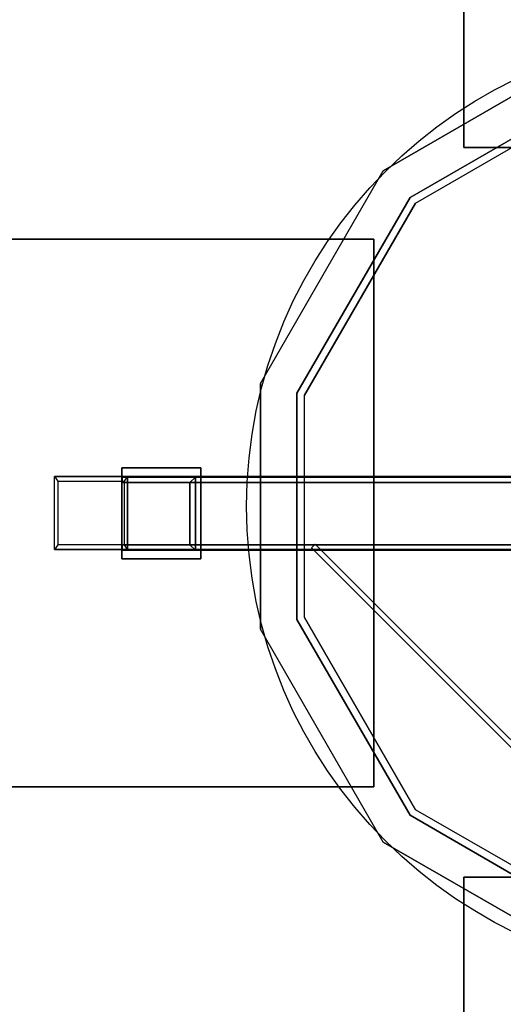
# Model space of a CAD drawing. Units: millimetres. Extents: x -1780 to 4036, y -3191 to 2675.
# Drawn here: x 393 to 657, y 237 to 776 of the extents above; entities that cross this region are included whole.
import ezdxf

# ---------------------------------------------------------------- set-up
doc = ezdxf.new("R2010")
doc.units = ezdxf.units.MM
doc.header["$LTSCALE"] = 700
for name, color, linetype in [('A FOUNDATION', 7, 'Continuous'), ('A PL BLACK', 251, 'Continuous'), ('HAGS-PLAN', 7, 'Continuous'), ('HAGS-PO', 7, 'Continuous')]:
    doc.layers.add(name, color=color, linetype=linetype)
doc.styles.add('ATT', font='txt.shx')

# ---------------------------------------------------------------- blocks, each defined once
blk = doc.blocks.new('593231')
at = {"layer": 'A FOUNDATION', "elevation": -506.01}
for points in [[(-22.34, 337.16), (-22.34, 297.16), (17.66, 297.16), (17.66, 337.16)], [(-19.34, 337.16), (-19.34, 300.16), (14.66, 300.16), (14.66, 337.16)]]:
    blk.add_lwpolyline(points, dxfattribs=at)
at = {"layer": 'A FOUNDATION'}
for points in [[(-151.95, 199.49, -550.23), (-151.95, 199.49, -610.23), (-151.95, 499.49, -610.23), (-151.95, 499.49, -550.23)], [(-151.95, 199.49, -550.23), (148.05, 199.49, -550.23), (148.05, 499.49, -550.23), (-151.95, 499.49, -550.23)], [(-151.95, 199.49, -610.23), (148.05, 199.49, -610.23), (148.05, 499.49, -610.23), (-151.95, 499.49, -610.23)], [(148.05, 499.49, -550.23), (148.05, 499.49, -610.23), (148.05, 199.49, -610.23), (148.05, 199.49, -550.23)], [(-21.95, 334.26, -509), (-19.45, 336.02, -510.77), (-19.45, 372.49, -547.23), (-21.95, 374.26, -549)], [(-21.95, 74.26, -549), (-21.95, 374.26, -549), (18.05, 374.26, -549), (18.05, 74.26, -549)], [(-21.95, 74.26, -549), (-21.95, 74.26, -509), (-21.95, 334.26, -509), (-21.95, 374.26, -549)], [(-21.95, 74.26, -549), (-21.95, 74.26, -509), (-21.95, 334.26, -509), (-21.95, 374.26, -549)], [(-19.45, 372.49, -547.23), (-21.95, 374.26, -549), (18.05, 374.26, -549), (15.55, 372.49, -547.23)], [(18.05, 374.26, -549), (15.55, 372.49, -547.23), (15.55, 336.02, -510.77), (18.05, 334.26, -509)], [(18.05, 74.26, -549), (18.05, 74.26, -509), (18.05, 334.26, -509), (18.05, 374.26, -549)], [(18.05, 74.26, -549), (18.05, 74.26, -509), (18.05, 334.26, -509), (18.05, 374.26, -549)], [(-27.15, 337.5, -506), (-27.15, 294.1, -506), (22.85, 294.1, -506), (22.85, 337.5, -506)], [(-27.15, 337.5, -509), (-27.15, 294.1, -509), (22.85, 294.1, -509), (22.85, 337.5, -509)], [(-27.15, 337.5, -506), (-27.15, 337.5, -509), (-27.15, 294.1, -509), (-27.15, 294.1, -506)], [(22.85, 337.5, -509), (22.85, 337.5, -506), (-27.15, 337.5, -506), (-27.15, 337.5, -509)], [(-22.34, 58.61, -171.57), (-22.34, 297.16, -506.01), (-22.34, 337.16, -506.01), (-22.34, 98.61, -171.57)], [(-22.34, 337.16, -506.01), (-22.34, 98.61, -171.57), (-19.34, 98.61, -171.57), (-19.34, 337.16, -506.01)], [(-22.34, 337.16, -506.01), (-19.34, 337.16, -506.01), (-19.34, 300.16, -506.01), (-22.34, 297.16, -506.01)], [(15.55, 336.02, -510.77), (18.05, 334.26, -509), (-21.95, 334.26, -509), (-19.45, 336.02, -510.77)], [(-19.34, 337.16, -506.01), (-19.34, 98.61, -171.57), (-19.34, 61.61, -171.57), (-19.34, 300.16, -506.01)], [(17.66, 337.16, -506.01), (17.66, 98.61, -171.57), (14.66, 98.61, -171.57), (14.66, 337.16, -506.01)], [(14.66, 61.61, -171.57), (14.66, 98.61, -171.57), (14.66, 337.16, -506.01), (14.66, 300.16, -506.01)], [(14.66, 337.16, -506.01), (14.66, 98.61, -171.57), (17.66, 98.61, -171.57), (17.66, 337.16, -506.01)], [(14.66, 300.16, -506.01), (17.66, 297.16, -506.01), (17.66, 337.16, -506.01), (14.66, 337.16, -506.01)], [(17.66, 58.61, -171.57), (17.66, 297.16, -506.01), (17.66, 337.16, -506.01), (17.66, 98.61, -171.57)], [(17.66, 337.16, -506.01), (17.66, 98.61, -171.57), (17.66, 58.61, -171.57), (17.66, 297.16, -506.01)], [(22.85, 294.1, -506), (22.85, 294.1, -509), (22.85, 337.5, -509), (22.85, 337.5, -506)], [(-21.95, 334.26, -509), (18.05, 334.26, -509), (18.05, 74.26, -509), (-21.95, 74.26, -509)], [(-19.34, 300.16, -506.01), (-22.34, 297.16, -506.01), (17.66, 297.16, -506.01), (14.66, 300.16, -506.01)], [(-22.34, 297.16, -506.01), (-22.34, 58.61, -171.57), (17.66, 58.61, -171.57), (17.66, 297.16, -506.01)], [(17.66, 297.16, -506.01), (17.66, 58.61, -171.57), (-22.34, 58.61, -171.57), (-22.34, 297.16, -506.01)], [(-19.34, 300.16, -506.01), (-19.34, 61.61, -171.57), (14.66, 61.61, -171.57), (14.66, 300.16, -506.01)], [(-27.15, 294.1, -509), (-27.15, 294.1, -506), (22.85, 294.1, -506), (22.85, 294.1, -509)], [(-21.13, 233.65, -373.16), (-19.01, 231.53, -373.16), (-232.41, 18.13, -373.16), (-234.53, 20.25, -373.16)], [(-234.53, 20.25, -398.16), (-232.41, 18.13, -398.16), (-19.01, 231.53, -398.16), (-21.13, 233.65, -398.16)], [(-21.13, 233.65, -398.16), (-21.13, 233.65, -373.16), (-234.53, 20.25, -373.16), (-234.53, 20.25, -398.16)], [(-21.13, 233.65, -398.16), (-19.01, 231.53, -398.16), (-19.01, 231.53, -373.16), (-21.13, 233.65, -373.16)], [(-19.01, 231.53, -398.16), (-19.01, 231.53, -373.16), (-232.41, 18.13, -373.16), (-232.41, 18.13, -398.16)], [(148.05, 199.49, -610.23), (148.05, 199.49, -550.23), (-151.95, 199.49, -550.23), (-151.95, 199.49, -610.23)], [(-501.42, -149.74, -550.23), (-201.42, -149.74, -550.23), (-201.42, 150.26, -550.23), (-501.42, 150.26, -550.23)], [(-501.42, -149.74, -610.23), (-201.42, -149.74, -610.23), (-201.42, 150.26, -610.23), (-501.42, 150.26, -610.23)], [(-501.42, 150.26, -610.23), (-501.42, 150.26, -550.23), (-201.42, 150.26, -550.23), (-201.42, 150.26, -610.23)], [(-201.42, 150.26, -550.23), (-201.42, 150.26, -610.23), (-201.42, -149.74, -610.23), (-201.42, -149.74, -550.23)], [(198.31, -149.74, -550.23), (498.31, -149.74, -550.23), (498.31, 150.26, -550.23), (198.31, 150.26, -550.23)], [(198.31, -149.74, -610.23), (498.31, -149.74, -610.23), (498.31, 150.26, -610.23), (198.31, 150.26, -610.23)], [(198.31, -149.74, -550.23), (198.31, -149.74, -610.23), (198.31, 150.26, -610.23), (198.31, 150.26, -550.23)], [(198.31, 150.26, -610.23), (198.31, 150.26, -550.23), (498.31, 150.26, -550.23), (498.31, 150.26, -610.23)]]:
    blk.add_3dface(points, dxfattribs=at)
at = {"layer": 'A PL BLACK', "color": 251}
for points, invisible_edges in [([(-65.63, 261.61, 227.57), (-60.27, 241.61, 247.57), (-167.54, 179.68, 247.57), (-182.18, 194.32, 227.57)], 5), ([(-164.51, 176.64, 146.57), (-182.18, 194.32, 227.57), (-65.63, 261.61, 227.57), (-59.16, 237.47, 146.57)], 5), ([(68.96, 261.61, 227.57), (63.6, 241.61, 247.57), (-60.27, 241.61, 247.57), (-65.63, 261.61, 227.57)], 5), ([(-65.63, 261.61, 227.57), (-59.16, 237.47, 146.57), (62.49, 237.47, 146.57), (68.96, 261.61, 227.57)], 5), ([(62.49, 237.47, 146.57), (68.96, 261.61, 227.57), (185.51, 194.32, 227.57), (167.83, 176.64, 146.57)], 5), ([(185.51, 194.32, 227.57), (170.87, 179.68, 247.57), (63.6, 241.61, 247.57), (68.96, 261.61, 227.57)], 5), ([(-60.27, 241.61, 247.57), (1.66, 10.47, 257.57), (-167.54, 179.68, 247.57), (-60.27, 241.61, 247.57)], 11), ([(-164.51, 176.64, 146.57), (-59.16, 237.47, 146.57), (62.49, 237.47, 146.57), (167.83, 176.64, 146.57)], 8), ([(63.6, 241.61, 247.57), (1.66, 10.47, 257.57), (-60.27, 241.61, 247.57), (63.6, 241.61, 247.57)], 11), ([(170.87, 179.68, 247.57), (1.66, 10.47, 257.57), (63.6, 241.61, 247.57), (170.87, 179.68, 247.57)], 11), ([(-182.18, 194.32, 227.57), (-167.54, 179.68, 247.57), (-229.48, 72.41, 247.57), (-249.48, 77.77, 227.57)], 5), ([(-249.48, 77.77, 227.57), (-225.33, 71.3, 146.57), (-164.51, 176.64, 146.57), (-182.18, 194.32, 227.57)], 5), ([(185.51, 194.32, 227.57), (167.83, 176.64, 146.57), (228.66, 71.3, 146.57), (252.8, 77.77, 227.57)], 5), ([(252.8, 77.77, 227.57), (232.8, 72.41, 247.57), (170.87, 179.68, 247.57), (185.51, 194.32, 227.57)], 5), ([(-167.54, 179.68, 247.57), (1.66, 10.47, 257.57), (-229.48, 72.41, 247.57), (-167.54, 179.68, 247.57)], 11), ([(232.8, 72.41, 247.57), (1.66, 10.47, 257.57), (170.87, 179.68, 247.57), (232.8, 72.41, 247.57)], 11), ([(-164.51, 176.64, 146.57), (167.83, 176.64, 146.57), (228.66, 71.3, 146.57), (-225.33, 71.3, 146.57)], 5)]:
    blk.add_3dface(points, dxfattribs=dict(at, invisible_edges=invisible_edges))
at = {"layer": 'HAGS-PLAN', "color": 2}
blk.add_circle((1.79, 9.84), 259.29, dxfattribs=at)
at = {"layer": 'HAGS-PO', "color": 2}
blk.add_circle((1.79, 9.84), 259.29, dxfattribs=at)
at = {"style": 'ATT', "flags": 3}
for tag, p in [('DATE', (0, 15)), ('ARTNR', (0, 0))]:
    blk.add_attdef(tag, p, '', height=10, dxfattribs=at)

msp = doc.modelspace()

# ---------------------------------------------------------------- block references
at = {"rotation": 89.99999999999349}
msp.add_blockref('593231', (786.02, 507.74), dxfattribs=at)

doc.saveas('drawing.dxf')
